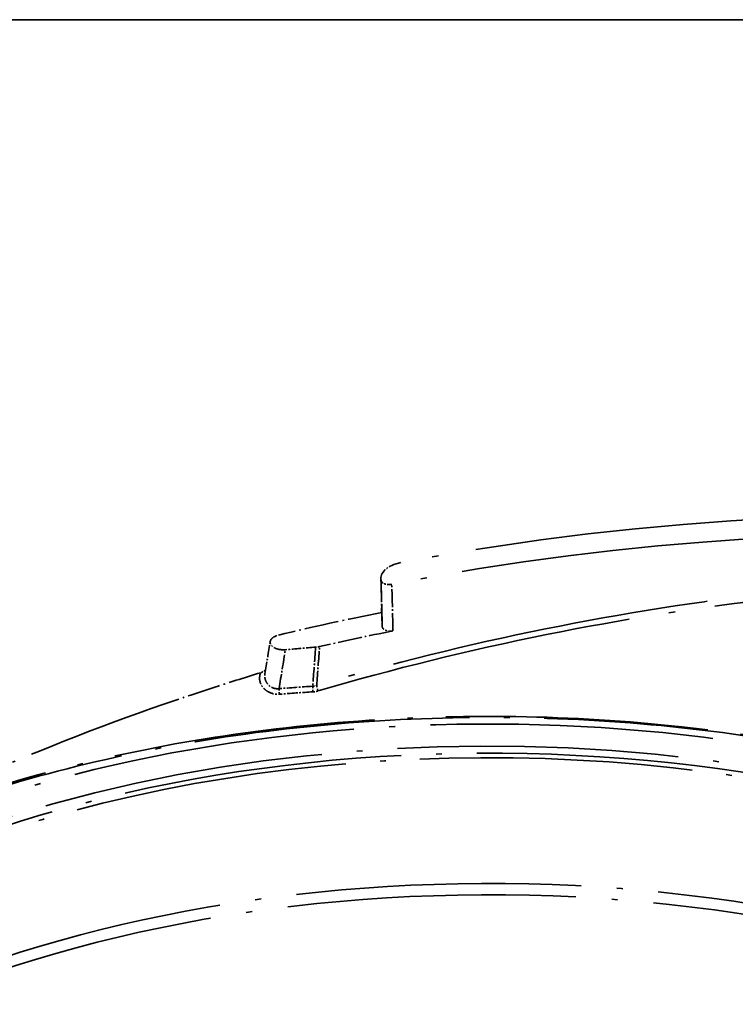
# Model space of a CAD drawing. Units: millimetres. Extents: x 29 to 2395, y 16 to 578.
# Drawn here: x 289 to 332, y 518 to 578 of the extents above; entities that cross this region are included whole.
import ezdxf

# ---------------------------------------------------------------- set-up
doc = ezdxf.new("R2010")
doc.units = ezdxf.units.MM
doc.header["$LTSCALE"] = 2
doc.linetypes.add('LONG_DASH_DOTTED', pattern=[0.61, 0.48, -0.06, 0.01, -0.06])
doc.layers.add('Border (ISO)', color=7, linetype='Continuous', lineweight=35)
doc.layers.add('Overlay (ISO)', color=7, linetype='LONG_DASH_DOTTED', lineweight=35)

# ---------------------------------------------------------------- blocks, each defined once
blk = doc.blocks.new('図面枠 tk図枠')
at = {"layer": 'Border (ISO)'}
blk.add_line((14.5, 289), (405.5, 289), dxfattribs=at)

msp = doc.modelspace()

# ---------------------------------------------------------------- linework, layer by layer
at = {"layer": 'Overlay (ISO)', "ltscale": 1.129542}
msp.add_line((310.7058, 541.0242), (310.6316, 543.8736), dxfattribs=at)
at = {"layer": 'Overlay (ISO)', "ltscale": 19.320515}
msp.add_ellipse((342.7531, 489.3416), major_axis=(100.6767, 0.4634), ratio=0.5804024, start_param=1.4119286, end_param=1.8801753, dxfattribs=at)
at = {"layer": 'Overlay (ISO)', "ltscale": 18.267567}
msp.add_ellipse((342.7531, 489.3416), major_axis=(98.6768, 0.4542), ratio=0.5804024, start_param=1.4408382, end_param=1.8925392, dxfattribs=at)
at = {"layer": 'Overlay (ISO)', "ltscale": 0.77677}
msp.add_ellipse((312.3814, 543.8943), major_axis=(-1.75, -0.0081), ratio=0.5804024, start_param=5.021768, end_param=6.3974054, dxfattribs=at)
at = {"layer": 'Overlay (ISO)', "ltscale": 2.17279}
msp.add_ellipse((342.7662, 486.4915), major_axis=(100.7378, 0.4637), ratio=0.5804024, start_param=1.8922293, end_param=1.9590689, dxfattribs=at)
at = {"layer": 'Overlay (ISO)', "ltscale": 0.049477}
msp.add_ellipse((312.3945, 541.0442), major_axis=(-1.6889, -0.0078), ratio=0.5804024, start_param=0.0124412, end_param=0.1034057, dxfattribs=at)
at = {"layer": 'Overlay (ISO)', "ltscale": 1.537922}
msp.add_ellipse((342.7662, 486.4915), major_axis=(98.6768, 0.4542), ratio=0.5804024, start_param=1.891909, end_param=1.9402078, dxfattribs=at)
at = {"layer": 'Overlay (ISO)', "ltscale": 0.601488}
msp.add_ellipse((315.1223, 500.413), major_axis=(-68.2604, -0.3142), ratio=0.5804024, start_param=4.8341439, end_param=4.8614537, dxfattribs=at)
at = {"layer": 'Overlay (ISO)', "ltscale": 0.926012}
msp.add_ellipse((-1099.1116, -206.7533), major_axis=(1102.6578, 1875.3587), ratio=0.4887933, start_param=5.38339, end_param=5.3847092, dxfattribs=at)
at = {"layer": 'Overlay (ISO)', "ltscale": 0.669946}
msp.add_ellipse((315.1326, 499.0634), major_axis=(-68.2408, 0.9393), ratio=0.5637915, start_param=4.8473793, end_param=4.8778031, dxfattribs=at)
at = {"layer": 'Overlay (ISO)', "ltscale": 0.116714}
msp.add_ellipse((306.5115, 537.1451), major_axis=(-0.0188, 0.2994), ratio=0.1111953, start_param=0.9668919, end_param=2.1735004, dxfattribs=at)
at = {"layer": 'Overlay (ISO)', "ltscale": 0.080452}
msp.add_ellipse((306.4554, 537.9555), major_axis=(0.7935, 0.1269), ratio=0.7968879, start_param=4.6080582, end_param=4.9147365, dxfattribs=at)
at = {"layer": 'Overlay (ISO)', "ltscale": 0.119147}
msp.add_ellipse((306.8236, 537.1998), major_axis=(-0.0848, 0.2878), ratio=0.2526696, start_param=0.9014666, end_param=2.13321, dxfattribs=at)
at = {"layer": 'Overlay (ISO)', "ltscale": 0.116331}
msp.add_ellipse((304.4654, 536.999), major_axis=(-0.024, 0.299), ratio=0.1360417, start_param=0.9652832, end_param=2.1679373, dxfattribs=at)
at = {"layer": 'Overlay (ISO)', "ltscale": 0.668062}
msp.add_ellipse((315.0622, 499.5216), major_axis=(67.7662, -0.8291), ratio=0.5559768, start_param=1.7043632, end_param=1.7349145, dxfattribs=at)
at = {"layer": 'Overlay (ISO)', "ltscale": 0.104391}
msp.add_ellipse((306.4692, 537.7086), major_axis=(1.0266, 0.094), ratio=0.7135322, start_param=4.6718492, end_param=4.9819835, dxfattribs=at)
at = {"layer": 'Overlay (ISO)', "ltscale": 17.863947}
msp.add_ellipse((316.8936, 498.1804), major_axis=(61.1244, 0.2813), ratio=0.5804024, start_param=5.7146919, end_param=9.9932714, dxfattribs=at)
at = {"layer": 'Overlay (ISO)', "ltscale": 17.356779}
msp.add_ellipse((316.8943, 498.0204), major_axis=(-60.1854, -0.277), ratio=0.5804024, start_param=3.1291515, end_param=6.2956265, dxfattribs=at)
at = {"layer": 'Overlay (ISO)', "ltscale": 17.729332}
msp.add_ellipse((316.8936, 498.1804), major_axis=(60.3853, 0.2779), ratio=0.5804024, start_param=4.8122944, end_param=10.9015635, dxfattribs=at)
at = {"layer": 'Overlay (ISO)', "ltscale": 18.131142}
msp.add_ellipse((316.9292, 490.4373), major_axis=(60.0228, 0.2763), ratio=0.5804024, start_param=0.0967061, end_param=3.0448866, dxfattribs=at)
at = {"layer": 'Overlay (ISO)', "ltscale": 18.336607}
msp.add_ellipse((316.9311, 490.0372), major_axis=(59.5229, 0.274), ratio=0.5804024, start_param=0.0674807, end_param=3.074112, dxfattribs=at)
at = {"layer": 'Overlay (ISO)', "ltscale": 20.342237}
msp.add_open_spline([(355.2886, 544.1926), (353.9698, 544.1517), (352.6429, 544.1138), (350.5996, 544.0606), (349.8876, 544.043), (344.4037, 543.9121), (334.7742, 543.2489), (320.4901, 540.9901), (311.2482, 538.6969), (306.714, 537.3616)], degree=3, knots=[-4.9319277, -4.9319277, -4.9319277, -4.9319277, -4.5310706, -4.5310706, -4.3174852, -4.3174852, -2.8893421, -1.4611991, 0, 0, 0, 0], dxfattribs=at)
at = {"layer": 'Overlay (ISO)', "ltscale": 20.304798}
msp.add_open_spline([(306.8073, 537.0283), (311.3348, 538.3583), (320.5612, 540.6419), (334.8157, 542.8894), (344.4226, 543.55), (349.1816, 543.6631), (349.8951, 543.68), (350.6073, 543.6975), (352.6511, 543.7505), (353.9783, 543.7883), (355.2973, 543.8291)], degree=3, knots=[0, 0, 0, 0, 1.4611991, 2.8893421, 4.3174852, 4.3174852, 4.3174852, 4.5310706, 4.5310706, 4.9319277, 4.9319277, 4.9319277, 4.9319277], dxfattribs=at)
at = {"layer": 'Overlay (ISO)', "ltscale": 0.286717}
msp.add_open_spline([(311.2994, 543.5314), (311.2598, 543.5235), (311.2185, 543.5186), (311.1769, 543.5167), (311.1353, 543.5148), (311.0933, 543.5159), (311.0522, 543.5201), (310.9932, 543.526), (310.9361, 543.5382), (310.8847, 543.5557), (310.8806, 543.5571), (310.8766, 543.5585), (310.8726, 543.56), (310.8562, 543.566), (310.8406, 543.5724), (310.8259, 543.5793), (310.8096, 543.5869), (310.7943, 543.595), (310.78, 543.6037), (310.7668, 543.6116), (310.7545, 543.62), (310.7429, 543.6288), (310.7396, 543.6313), (310.7363, 543.6339), (310.7331, 543.6365), (310.7089, 543.6562), (310.6889, 543.6777), (310.6738, 543.7003), (310.6586, 543.7228), (310.6482, 543.7465), (310.6433, 543.7706)], degree=3, knots=[-0.087786782, -0.087786782, -0.087786782, -0.087786782, -0.075574149, -0.075574149, -0.075574149, -0.063364954, -0.063364954, -0.063364954, -0.045839863, -0.045839863, -0.045839863, -0.044454468, -0.044454468, -0.044454468, -0.038774518, -0.038774518, -0.038774518, -0.032501961, -0.032501961, -0.032501961, -0.026743143, -0.026743143, -0.026743143, -0.025085134, -0.025085134, -0.025085134, -0.012543616, -0.012543616, -0.012543616, 0, 0, 0, 0], dxfattribs=at)
at = {"layer": 'Overlay (ISO)', "ltscale": 1.129557}
msp.add_open_spline([(310.6433, 543.7706), (310.6672, 542.8254), (310.6912, 541.8803), (310.7151, 540.9353)], degree=3, dxfattribs=at)
at = {"layer": 'Overlay (ISO)', "ltscale": 1.129548}
msp.add_open_spline([(311.3714, 540.6929), (311.3474, 541.6391), (311.3234, 542.5852), (311.2994, 543.5314)], degree=3, dxfattribs=at)
at = {"layer": 'Overlay (ISO)', "ltscale": 0.288357}
msp.add_open_spline([(311.3714, 540.6929), (311.3314, 540.685), (311.2898, 540.6801), (311.2477, 540.6783), (311.2056, 540.6764), (311.1632, 540.6776), (311.1217, 540.682), (311.0582, 540.6886), (310.9969, 540.7025), (310.9425, 540.7225), (310.9272, 540.7281), (310.9131, 540.734), (310.9002, 540.74), (310.8971, 540.7414), (310.894, 540.7429), (310.891, 540.7443), (310.8783, 540.7505), (310.8667, 540.7567), (310.8564, 540.7629), (310.8453, 540.7694), (310.8354, 540.7759), (310.8267, 540.782), (310.818, 540.7882), (310.8105, 540.794), (310.8039, 540.7995), (310.7796, 540.8195), (310.7597, 540.8412), (310.7447, 540.8641), (310.7296, 540.887), (310.7196, 540.9109), (310.7151, 540.9353)], degree=3, knots=[-0.065055188, -0.065055188, -0.065055188, -0.065055188, -0.057785014, -0.057785014, -0.057785014, -0.050516877, -0.050516877, -0.050516877, -0.03937744, -0.03937744, -0.03937744, -0.036241287, -0.036241287, -0.036241287, -0.035482, -0.035482, -0.035482, -0.03224643, -0.03224643, -0.03224643, -0.028793113, -0.028793113, -0.028793113, -0.025339796, -0.025339796, -0.025339796, -0.012671021, -0.012671021, -0.012671021, 0, 0, 0, 0], dxfattribs=at)
at = {"layer": 'Overlay (ISO)', "ltscale": 0.751873}
msp.add_open_spline([(304.8044, 539.5455), (304.731, 539.5387), (304.6559, 539.5382), (304.5084, 539.5486), (304.4358, 539.5595), (304.2854, 539.5953), (304.197, 539.6251), (304.0403, 539.7147), (303.9802, 539.7667), (303.9062, 539.869), (303.8774, 539.9283), (303.8772, 540.0566), (303.8965, 540.1146), (303.9718, 540.2261), (304.029, 540.2777), (304.1414, 540.3457), (304.1845, 540.367), (304.2772, 540.404), (304.3268, 540.4197), (304.3787, 540.4323)], degree=3, knots=[-0.30725949, -0.30725949, -0.30725949, -0.30725949, -0.26637899, -0.26637899, -0.22551336, -0.22551336, -0.17678133, -0.17678133, -0.13171985, -0.13171985, -0.09536493, -0.09536493, -0.06541922, -0.06541922, -0.03367825, -0.03367825, -0.01684477, -0.01684477, 0, 0, 0, 0], dxfattribs=at)
at = {"layer": 'Overlay (ISO)', "ltscale": 0.766891}
msp.add_open_spline([(303.5573, 538.0721), (303.6654, 538.7289), (303.7733, 539.3855), (303.8808, 540.042)], degree=3, dxfattribs=at)
at = {"layer": 'Overlay (ISO)', "ltscale": 0.930644}
msp.add_open_spline([(306.6508, 539.7), (306.5918, 538.9045), (306.5326, 538.109), (306.4734, 537.3134)], degree=3, dxfattribs=at)
at = {"layer": 'Overlay (ISO)', "ltscale": 0.080213}
msp.add_open_spline([(306.8915, 539.7362), (306.8528, 539.7273), (306.8132, 539.7198), (306.7328, 539.7077), (306.692, 539.7031), (306.6508, 539.7)], degree=3, knots=[-0.024887208, -0.024887208, -0.024887208, -0.024887208, -0.01244361, -0.01244361, 0, 0, 0, 0], dxfattribs=at)
at = {"layer": 'Overlay (ISO)', "ltscale": 0.926048}
msp.add_open_spline([(306.714, 537.3616), (306.7732, 538.1532), (306.8324, 538.9447), (306.8915, 539.7362)], degree=3, dxfattribs=at)
at = {"layer": 'Overlay (ISO)', "ltscale": 2.101928}
msp.add_open_spline([(303.2938, 538.1391), (302.2969, 537.8353), (301.3069, 537.5237), (299.3406, 536.8841), (298.3645, 536.5563), (297.3961, 536.2205)], degree=3, knots=[0.0000632, 0.0000632, 0.0000632, 0.0000632, 0.32566057, 0.32566057, 0.65147404, 0.65147404, 0.65147404, 0.65147404], dxfattribs=at)
at = {"layer": 'Overlay (ISO)', "ltscale": 0.743875}
msp.add_open_spline([(303.2941, 538.1399), (303.2266, 537.9758), (303.196, 537.6408), (303.4166, 537.2166), (303.8339, 536.8893), (304.2184, 536.81), (304.4452, 536.8281)], degree=3, knots=[-0.22923226, -0.22923226, -0.22923226, -0.22923226, -0.16509026, -0.11006017, -0.06878761, 0, 0, 0, 0], dxfattribs=at)
at = {"layer": 'Overlay (ISO)', "ltscale": 0.111364}
msp.add_open_spline([(303.5949, 538.3002), (303.5569, 538.2732), (303.5133, 538.2443), (303.4117, 538.1862), (303.3526, 538.158), (303.2942, 538.1403)], degree=3, knots=[0.062046575, 0.062046575, 0.062046575, 0.062046575, 0.07308677, 0.07308677, 0.086163123, 0.086163123, 0.086163123, 0.086163123], dxfattribs=at)
at = {"layer": 'Overlay (ISO)', "ltscale": 0.496646}
msp.add_open_spline([(304.4183, 537.1665), (304.2525, 537.1467), (303.9734, 537.2046), (303.6746, 537.4679), (303.544, 537.7633), (303.5433, 537.982), (303.558, 538.0719)], degree=3, knots=[0, 0, 0, 0, 0.06878761, 0.11006017, 0.16509026, 0.20505636, 0.20505636, 0.20505636, 0.20505636], dxfattribs=at)
at = {"layer": 'Overlay (ISO)', "ltscale": 9.000342}
msp.add_open_spline([(297.3961, 536.2205), (293.2496, 534.7827), (289.2486, 533.1955), (283.5173, 530.6503), (281.6538, 529.7751), (278.0235, 527.9771), (276.2581, 527.0547), (274.5465, 526.1161)], degree=3, knots=[0.000001, 0.000001, 0.000001, 0.000001, 1.3950356, 1.3950356, 2.0917128, 2.0917128, 2.7894974, 2.7894974, 2.7894974, 2.7894974], dxfattribs=at)
at = {"layer": 'Overlay (ISO)', "ltscale": 17.534712}
msp.add_open_spline([(262.1628, 478.5913), (261.4735, 479.2431), (260.82, 479.9074), (258.6154, 482.3131), (255.9101, 485.961), (252.5561, 493.5786), (252.4254, 501.6288), (255.5174, 509.3111), (260.7052, 516.7018), (266.7241, 521.5407), (276.3796, 527.1763), (284.6882, 530.6943), (297.4308, 533.7542), (307.3241, 535.1186), (317.6114, 535.567), (331.1631, 534.8965), (340.9352, 532.9985), (348.0795, 530.8219), (349.2285, 530.4459), (350.3555, 530.0491)], degree=3, knots=[-17.0255606, -17.0255606, -17.0255606, -17.0255606, -16.6293262, -16.6293262, -15.6151521, -14.6009779, -12.5726296, -11.5584554, -10.5442813, -8.5159329, -8.5159329, -6.4860371, -5.4710892, -4.4561413, -3.4411934, -2.4262455, -0.3963497, -0.3963497, 0, 0, 0, 0], dxfattribs=at)
at = {"layer": 'Overlay (ISO)', "ltscale": 17.998161}
msp.add_open_spline([(380.0467, 498.2268), (380.0287, 502.1375), (378.9528, 506.0381), (374.8018, 513.4679), (371.6907, 516.99), (363.7196, 523.3115), (358.8308, 526.0986), (347.8, 530.6226), (341.6578, 532.3573), (328.7517, 534.6029), (321.9909, 535.115), (308.5264, 534.8702), (301.8251, 534.114), (289.1479, 531.4058), (283.1746, 529.4537), (272.5536, 524.5351), (267.9088, 521.5683), (260.4415, 514.9004), (257.6141, 511.1996), (254.4458, 504.1671), (253.7277, 500.9057), (253.7427, 497.6455)], degree=3, knots=[4.3438338, 4.3438338, 4.3438338, 4.3438338, 4.6542372, 4.6542372, 4.971127, 4.971127, 5.2933015, 5.2933015, 5.6158802, 5.6158802, 5.9380204, 5.9380204, 6.2599937, 6.2599937, 6.582188, 6.582188, 6.9048162, 6.9048162, 7.2266498, 7.2266498, 7.4854265, 7.4854265, 7.4854265, 7.4854265], dxfattribs=at)
at = {"layer": 'Overlay (ISO)', "ltscale": 16.696478}
msp.add_open_spline([(350.3956, 530.0955), (349.2668, 530.4922), (348.1167, 530.869), (340.9644, 533.049), (331.1822, 534.9529), (317.6128, 535.6324), (307.3093, 535.1915), (297.3975, 533.8333), (285.944, 531.0937), (278.6152, 528.1997), (274.5469, 526.1158)], degree=3, knots=[0, 0, 0, 0, 0.3963497, 0.3963497, 2.4262455, 3.4411934, 4.4561413, 5.4710892, 6.4860371, 8.0971888, 8.0971888, 8.0971888, 8.0971888], dxfattribs=at)

# ---------------------------------------------------------------- block references
at = {"xscale": 2, "yscale": 2, "zscale": 2}
msp.add_blockref('図面枠 tk図枠', (0, 0), dxfattribs=at)

doc.saveas('drawing.dxf')
